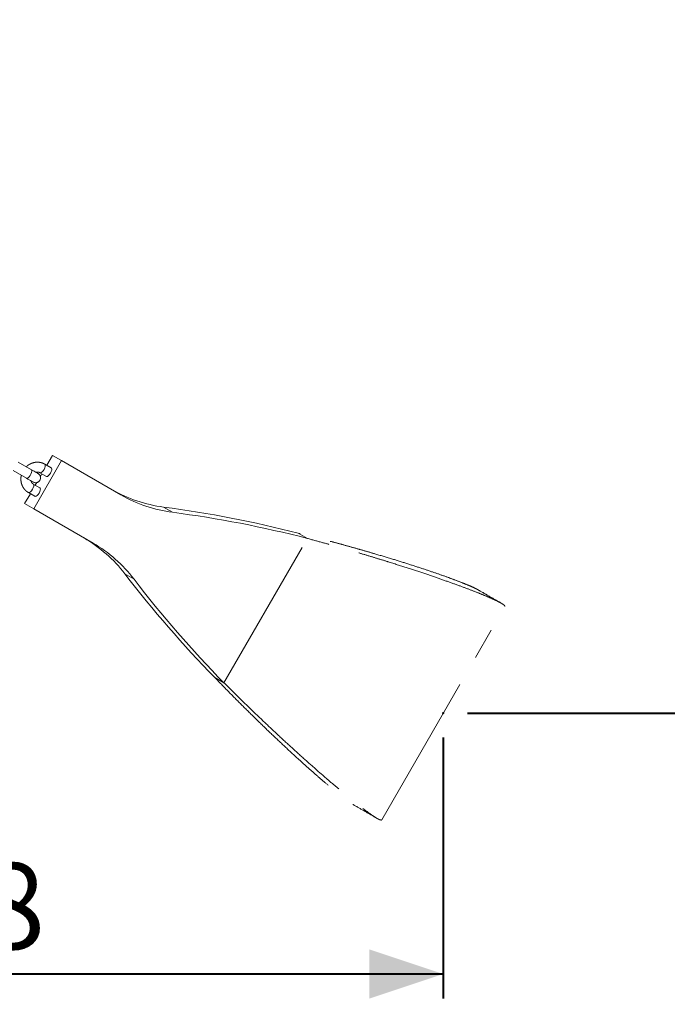
# Model space of a CAD drawing. Units: millimetres. Extents: x 0 to 59.4, y 0 to 42.1.
# Drawn here: x 50.1 to 52.7, y 13.8 to 17.8 of the extents above; entities that cross this region are included whole.
import ezdxf

# ---------------------------------------------------------------- set-up
doc = ezdxf.new("R2010")
doc.units = ezdxf.units.MM
doc.header["$PDSIZE"] = -1
doc.linetypes.add('PHANTOM', pattern=[1.27, 0.635, -0.127, 0.127, -0.127, 0.127, -0.127])
doc.layers.add('LE_NORM', color=179, linetype='Continuous', lineweight=40)
doc.styles.add('SLDTEXTSTYLE0', font='TXT', dxfattribs={"width": 0.605})
doc.dimstyles.new('SLDDIMSTYLE2', dxfattribs={"dimtxt": 0.35, "dimasz": 0.3, "dimexe": 0, "dimexo": 0.0625, "dimgap": 0.0875, "dimtad": 1, "dimdec": 0, "dimlfac": 15, "dimrnd": 1e-09, "dimzin": 12, "dimdsep": 46, "dimtxsty": 'SLDTEXTSTYLE0', "dimsah": 1, "dimcen": 0.09, "dimadec": 0, "dimazin": 3, "dimtfac": 1, "dimtofl": 0, "dimtmove": 0, "dimatfit": 3, "dimfxl": 1, "dimfrac": 2, "dimtolj": 1, "dimtzin": 12, "dimarcsym": 0})

# ---------------------------------------------------------------- blocks, each defined once
blk = doc.blocks.new('_D_6')
at = {"layer": 'LE_NORM'}
for p, q in [((51.918, 14.9612), (54.1267, 14.9612)), ((54.0276, 14.9612), (54.0276, 10.335))]:
    blk.add_line(p, q, dxfattribs=at)
for points in [[(54.0276, 14.9612), (53.9276, 14.6612), (54.1276, 14.6612)], [(54.0276, 10.335), (54.1276, 10.635), (53.9276, 10.635)]]:
    blk.add_solid(points, dxfattribs=at)
at = {"layer": 'LE_NORM', "insert": (53.5764, 12.4289), "char_height": 0.35, "attachment_point": 1, "rotation": 90, "style": 'SLDTEXTSTYLE0'}
blk.add_mtext('69', dxfattribs=at)
blk = doc.blocks.new('_D_7')
at = {"layer": 'LE_NORM'}
for p, q in [((47.9633, 17.6807), (47.9633, 13.8025)), ((51.819, 14.8621), (51.819, 13.8025)), ((51.819, 13.9016), (47.9633, 13.9016))]:
    blk.add_line(p, q, dxfattribs=at)
for points in [[(47.9633, 13.9016), (48.2633, 13.8016), (48.2633, 14.0016)], [(51.819, 13.9016), (51.519, 14.0016), (51.519, 13.8016)]]:
    blk.add_solid(points, dxfattribs=at)
at = {"layer": 'LE_NORM', "insert": (49.6719, 14.3528), "char_height": 0.35, "attachment_point": 1, "style": 'SLDTEXTSTYLE0'}
blk.add_mtext('58', dxfattribs=at)

msp = doc.modelspace()

# ---------------------------------------------------------------- linework, layer by layer
at = {"color": 7, "linetype": 'PHANTOM', "lineweight": 0}
for p, q in [((50.2076828, 15.968906), (50.231016, 16.0093208)), ((50.2678509, 15.9880538), (50.231016, 16.0093208)), ((50.1456252, 15.950849), (50.0913179, 15.9822034)), ((50.1545177, 15.7917551), (50.2678509, 15.9880538)), ((50.2261, 15.958273), (50.1996268, 15.9735572)), ((50.2678509, 15.9880538), (50.5091542, 15.8487375)), ((50.0713179, 15.9475624), (50.1256253, 15.916208)), ((50.1796269, 15.9389162), (50.2061001, 15.9236319)), ((50.1815452, 15.9236347), (50.1876827, 15.934265)), ((50.1794334, 15.8774439), (50.1529602, 15.8927281)), ((50.1610161, 15.888077), (50.1671534, 15.8987073)), ((50.1176828, 15.8130216), (50.141016, 15.8534359)), ((50.1329602, 15.8580871), (50.1594334, 15.8428029)), ((50.1545177, 15.7917551), (50.1176828, 15.8130216)), ((50.3958209, 15.6524384), (50.1545177, 15.7917551)), ((50.7190336, 15.7777961), (50.6821988, 15.799063)), ((51.2299941, 15.6930752), (51.2668289, 15.6718087)), ((50.9278831, 15.0847375), (51.2668289, 15.6718087)), ((50.5621975, 15.5061483), (50.5253627, 15.5274148)), ((51.5693913, 14.5283929), (52.0693916, 15.3944182)), ((50.9278831, 15.0847375), (50.8910483, 15.106004))]:
    msp.add_line(p, q, dxfattribs=at)
at = {"color": 8, "linetype": 'PHANTOM', "lineweight": 0, "flags": 128}
for points in [[(50.199629, 15.973556), (50.2006743, 15.9726015), (50.2017404, 15.969243), (50.2013454, 15.9643153), (50.199537, 15.9584136), (50.1965334, 15.9522493), (50.1926968, 15.9465658), (50.1884897, 15.9420486), (50.1844199, 15.9392428), (50.1809781, 15.938487), (50.179709, 15.9388705)], [(50.1256253, 15.916208), (50.1282392, 15.9160916), (50.1317439, 15.9180784), (50.1357168, 15.9219288), (50.1396785, 15.927178), (50.1431514, 15.9331933), (50.1457166, 15.9392492), (50.1470647, 15.9446148), (50.1470329, 15.9486436), (50.1456252, 15.950849), (50.1456252, 15.950849)], [(50.1329622, 15.8580859), (50.1343115, 15.8576579), (50.1377532, 15.8584137), (50.1418231, 15.8612195), (50.1460301, 15.8657368), (50.1498667, 15.8714203), (50.1528704, 15.8775846), (50.1546788, 15.8834862), (50.1550738, 15.8884139), (50.1540076, 15.8917725), (50.1530397, 15.8926804)]]:
    msp.add_lwpolyline(points, dxfattribs=at)
at = {"color": 7, "linetype": 'PHANTOM', "lineweight": 0, "flags": 128}
for points in [[(50.172322, 15.9354356), (50.1718495, 15.9357082), (50.1704432, 15.9365205), (50.1681357, 15.9378524), (50.164981, 15.9396739), (50.1610533, 15.9419417), (50.1564439, 15.9446028), (50.1512609, 15.9475954), (50.1456252, 15.950849)], [(50.2061001, 15.9236319), (50.2074513, 15.9232024), (50.2108931, 15.9239586), (50.2149629, 15.9267644), (50.21917, 15.9312812), (50.2230068, 15.9369647)], [(50.2230068, 15.9369647), (50.2260104, 15.9431294), (50.2278186, 15.9490311), (50.2282136, 15.9539584), (50.2271475, 15.9573173), (50.2261, 15.958273)], [(50.1256253, 15.916208), (50.1312609, 15.9129544), (50.1364439, 15.9099618), (50.1410534, 15.9073007), (50.1449811, 15.9050329), (50.1481356, 15.9032114), (50.1504431, 15.9018794), (50.1518495, 15.9010672), (50.152322, 15.9007946)], [(50.1594334, 15.8428029), (50.1607847, 15.8423733), (50.1642265, 15.8431295), (50.1682963, 15.8459353), (50.1725034, 15.8504521), (50.1763401, 15.8561356), (50.1793438, 15.8623004), (50.181152, 15.868202), (50.181547, 15.8731293), (50.1804808, 15.8764882), (50.1794334, 15.8774439)]]:
    msp.add_lwpolyline(points, dxfattribs=at)
at = {"color": 7, "linetype": 'PHANTOM', "lineweight": 0}
for centre, radius, start, end in [((50.162322, 15.9181151), 0.02, 240, 60), ((50.7552544, 16.3611329), 0.5667978, 240.0541457, 262.594439), ((50.7920946, 16.33988), 0.5668123, 240.0543416, 262.5940813), ((50.0834306, 11.235717), 4.6024613, 75.5745771, 82.52478), ((50.1202935, 11.2145783), 4.6023305, 75.5745188, 82.5249185), ((50.0751209, 15.1831076), 0.5668026, 37.405734, 59.9458398), ((50.1119508, 15.1618355), 0.5668098, 37.4058806, 59.9456931), ((54.1779099, 18.3275982), 4.6024046, 217.475163, 224.425451), ((54.2146365, 18.3062377), 4.6022616, 217.4750549, 224.4255591)]:
    msp.add_arc(centre, radius, start, end, dxfattribs=at)
for points, knots in [([(50.1996268, 15.9735572), (50.1975124, 15.9746783), (50.1921119, 15.9775416), (50.1826457, 15.9804748), (50.171475, 15.9818727), (50.1601498, 15.9811736), (50.1490057, 15.9784634), (50.1384565, 15.9737128), (50.1301801, 15.9684875), (50.12602, 15.9643436), (50.1246372, 15.9629662)], [0, 0, 0, 0, 0.089607039, 0.228858618, 0.368080252, 0.507531971, 0.64750427, 0.788171111, 0.929588151, 1, 1, 1, 1]), ([(50.1044873, 15.9284118), (50.1043767, 15.9280688), (50.1030449, 15.9239371), (50.1023577, 15.9155785), (50.1026682, 15.9037756), (50.1052555, 15.892301), (50.1097666, 15.8815994), (50.1161373, 15.872056), (50.1238752, 15.8639805), (50.1299989, 15.8600081), (50.1329602, 15.8580871)], [0, 0, 0, 0, 0.0129969, 0.156530333, 0.299964793, 0.443062399, 0.585563622, 0.727277232, 0.868112552, 1, 1, 1, 1]), ([(50.1635338, 15.9405096), (50.1645452, 15.9408283), (50.1676907, 15.9418195), (50.1728713, 15.9415221), (50.1771041, 15.9403016), (50.1792298, 15.9391342), (50.1796269, 15.9389162)], [0, 0, 0, 0, 0.171810996, 0.534360698, 0.913026629, 1, 1, 1, 1]), ([(50.1529602, 15.8927281), (50.1523002, 15.8931406), (50.1498462, 15.8946742), (50.1465775, 15.8983093), (50.1440437, 15.902543), (50.1435925, 15.9053094), (50.1434979, 15.9058892)], [0, 0, 0, 0, 0.148884988, 0.553572291, 0.906436157, 1, 1, 1, 1]), ([(51.9624839, 15.461469), (51.9594087, 15.4632461), (51.9517463, 15.4676742), (51.9318696, 15.4768187), (51.9039997, 15.4885354), (51.8694847, 15.501941), (51.8288101, 15.5168659), (51.7820866, 15.5332091), (51.7296538, 15.5507992), (51.6718015, 15.5694708), (51.6088847, 15.5890278), (51.5509594, 15.6063697), (51.5002665, 15.6210873), (51.4583061, 15.6330029), (51.4163976, 15.644635), (51.3748785, 15.6559302), (51.3318406, 15.667132), (51.2837405, 15.6794393), (51.2486341, 15.6883461), (51.2299941, 15.6930752)], [0, 0, 0, 0, 0.048897203, 0.121839045, 0.194639354, 0.267510134, 0.34062999, 0.413755664, 0.48698609, 0.560179825, 0.633363114, 0.706562466, 0.748203173, 0.790046639, 0.832097942, 0.869882552, 0.907531379, 0.950902854, 1, 1, 1, 1]), ([(52.0693916, 15.3944182), (52.0693692, 15.3958226), (52.0693245, 15.3986272), (52.0599491, 15.405628), (52.0438661, 15.4146009), (52.0205436, 15.4256701), (51.9902981, 15.4386989), (51.9532004, 15.4536116), (51.9094323, 15.4703193), (51.859205, 15.4886865), (51.8028616, 15.5085351), (51.7407228, 15.5296823), (51.6731707, 15.5519161), (51.610995, 15.5717116), (51.5565978, 15.5885659), (51.5115853, 15.602244), (51.4666379, 15.6156311), (51.4221185, 15.628659), (51.3759845, 15.6416475), (51.324434, 15.6559471), (51.2868057, 15.6663081), (51.2668289, 15.6718087)], [0, 0, 0, 0, 0.062868628, 0.125553451, 0.188073402, 0.250447451, 0.312694992, 0.374993854, 0.437493243, 0.499982093, 0.562541714, 0.625047701, 0.687519445, 0.749976333, 0.785491566, 0.821169464, 0.857012886, 0.889208707, 0.921275743, 0.958205669, 1, 1, 1, 1]), ([(52.0542337, 15.4087241), (52.0390517, 15.4174895), (52.0086877, 15.4350204), (51.9783684, 15.4525249), (51.9632087, 15.4612771)], [0, 0, 0, 0, 0.499998531, 1, 1, 1, 1]), ([(51.9635468, 15.4611361), (51.9636944, 15.4610568), (51.9644071, 15.4606742), (51.9648699, 15.4603575), (51.9652368, 15.4601065)], [0, 0, 0, 0, 0.207025386, 1, 1, 1, 1]), ([(52.0546529, 15.4085513), (52.039401, 15.4173569), (52.0088972, 15.4349681), (51.9786977, 15.4524039), (51.9635981, 15.4611218)], [0, 0, 0, 0, 0.500002638, 1, 1, 1, 1]), ([(52.0545977, 15.4085679), (52.0547552, 15.4084823), (52.0565239, 15.4075209), (52.05767, 15.4067372), (52.058714, 15.4060232)], [0, 0, 0, 0, 0.089076855, 1, 1, 1, 1]), ([(50.8910483, 15.106004), (50.9110806, 15.0853034), (50.9510951, 15.0439539), (51.0093238, 14.9855022), (51.0656574, 14.9300517), (51.1196408, 14.8780449), (51.1709503, 14.8296194), (51.2192463, 14.7849855), (51.2642142, 14.7443202), (51.3055844, 14.7077739), (51.3430591, 14.6755187), (51.3763803, 14.6477041), (51.4052616, 14.6245158), (51.4260551, 14.6086832), (51.4406559, 14.598244), (51.4507357, 14.5914451), (51.4560792, 14.5882562), (51.4586899, 14.5866982)], [0, 0, 0, 0, 0.073604219, 0.147024576, 0.220287598, 0.29341877, 0.366444733, 0.439391695, 0.512286047, 0.585154293, 0.658167316, 0.731151172, 0.804194633, 0.877089107, 0.918560822, 0.960211589, 1, 1, 1, 1]), ([(50.9278831, 15.0847375), (50.9499174, 15.06288), (50.9939452, 15.0192053), (51.0579173, 14.9574393), (51.1197715, 14.8988032), (51.1790031, 14.8437669), (51.2352648, 14.7924836), (51.2881879, 14.7451792), (51.3374313, 14.7020457), (51.382704, 14.6632466), (51.423684, 14.628969), (51.4600885, 14.5993753), (51.4916147, 14.574658), (51.5142624, 14.557761), (51.5301872, 14.546545), (51.5412111, 14.5392247), (51.5501818, 14.533765), (51.5572524, 14.529972), (51.5629578, 14.5278151), (51.5675138, 14.5269592), (51.5687403, 14.5278958), (51.5693913, 14.5283929)], [0, 0, 0, 0, 0.062768482, 0.125421028, 0.187976544, 0.250454593, 0.312874195, 0.375254825, 0.437615955, 0.499976932, 0.562480661, 0.624974948, 0.687532505, 0.749971451, 0.78549739, 0.821177892, 0.857016434, 0.889229206, 0.921318766, 0.958241768, 1, 1, 1, 1]), ([(51.4587277, 14.5866608), (51.4738273, 14.5779431), (51.504027, 14.5605075), (51.5345308, 14.5428961), (51.5497829, 14.5340903)], [0, 0, 0, 0, 0.499994285, 1, 1, 1, 1])]:
    msp.add_open_spline(points, degree=3, knots=knots, dxfattribs=at)
at = {"layer": 'LE_NORM'}
msp.add_point((51.8189695, 14.961162), dxfattribs=at)

# ---------------------------------------------------------------- dimensions: what is measured, and where the dimension line sits
dim = msp.add_linear_dim(base=(47.9632821, 13.9015869), p1=(51.8189695, 14.961162), p2=(47.9632821, 17.779729), dimstyle='SLDDIMSTYLE2', dxfattribs=at)
dim.commit()
dim.dimension.update_dxf_attribs({"geometry": '_D_7', "text_midpoint": (49.8911258, 13.9015869), "dimtype": 160})
dim = msp.add_linear_dim(base=(54.0276017, 10.3350452), p1=(51.8189695, 14.961162), p2=(55.1985395, 10.3350452), angle=90, dimstyle='SLDDIMSTYLE2', dxfattribs=at)
dim.commit()
dim.dimension.update_dxf_attribs({"geometry": '_D_6', "text_midpoint": (54.0276017, 12.6481036), "dimtype": 160})

doc.saveas('drawing.dxf')
